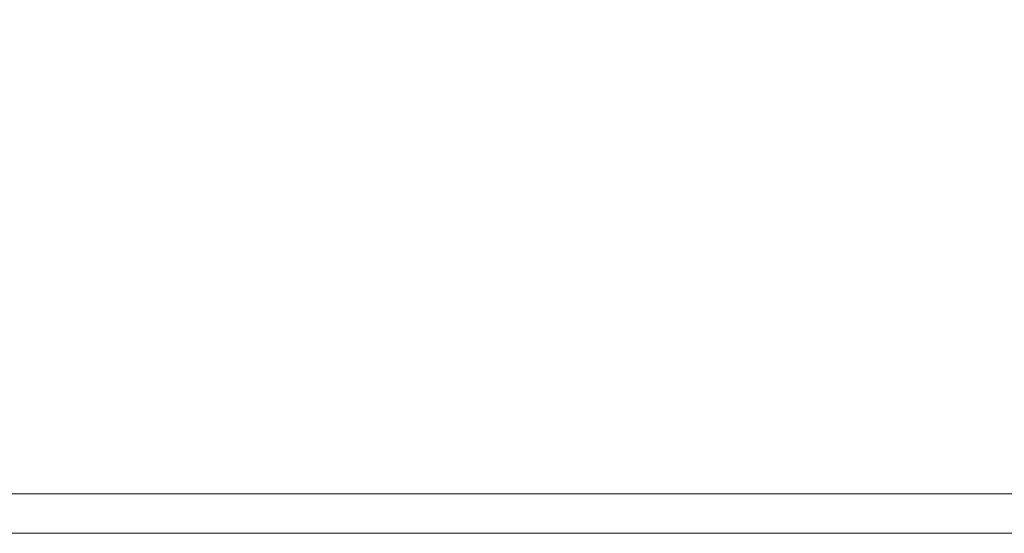
# Model space of a CAD drawing. Units: inches. Extents: x 0.3 to 16.8, y 0.3 to 10.8.
# Drawn here: x 1.4 to 2.9, y 0.3 to 1.1 of the extents above; entities that cross this region are included whole.
import ezdxf

# ---------------------------------------------------------------- set-up
doc = ezdxf.new("R2010")
doc.units = ezdxf.units.IN
doc.header["$MEASUREMENT"] = 0
doc.layers.add('LAYER0', color=7, linetype='Continuous', lineweight=25)
doc.styles.add('SLDTEXTSTYLE0', font='TXT', dxfattribs={"width": 0.75})
doc.dimstyles.new('SLDDIMSTYLE0', dxfattribs={"dimtxt": 0.125, "dimasz": 0.13, "dimexe": 0, "dimexo": 0.0625, "dimgap": 0.03125, "dimtad": 0, "dimtih": 1, "dimtoh": 1, "dimlfac": 4, "dimrnd": 1e-09, "dimzin": 12, "dimdsep": 46, "dimtxsty": 'SLDTEXTSTYLE0', "dimsah": 1, "dimcen": 0.09, "dimadec": 0, "dimazin": 3, "dimtfac": 1, "dimtmove": 0, "dimatfit": 0, "dimfxl": 1, "dimfrac": 2, "dimtolj": 1, "dimtzin": 12, "dimarcsym": 0})

# ---------------------------------------------------------------- blocks, each defined once
blk = doc.blocks.new('_D')
at = {"layer": 'LAYER0'}
for p, q in [((1.1498, 1.448), (1.1498, 1.698)), ((2.6421, 1.448), (1.0248, 1.448)), ((1.5143, 1.3306), (1.0248, 1.3306)), ((1.1498, 1.033), (1.1498, 1.3306)), ((0.8998, 1.033), (1.1498, 1.033))]:
    blk.add_line(p, q, dxfattribs=at)
for points in [[(1.1498, 1.448), (1.1698, 1.578), (1.1298, 1.578)], [(1.1498, 1.3306), (1.1298, 1.2006), (1.1698, 1.2006)]]:
    blk.add_solid(points, dxfattribs=at)
at = {"layer": 'LAYER0', "insert": (0.6689, 1.0949), "char_height": 0.125, "attachment_point": 1, "style": 'SLDTEXTSTYLE0'}
blk.add_mtext('.47', dxfattribs=at)

msp = doc.modelspace()

# ---------------------------------------------------------------- linework, layer by layer
at = {"color": 7, "linetype": 'Continuous', "lineweight": 18}
for p, q in [((16.6893, 0.3291), (0.3133, 0.3291)), ((16.7513, 0.2671), (0.2513, 0.2671))]:
    msp.add_line(p, q, dxfattribs=at)

# ---------------------------------------------------------------- dimensions: what is measured, and where the dimension line sits
at = {"layer": 'LAYER0'}
dim = msp.add_linear_dim(base=(1.1498, 1.3306), p1=(2.6921, 1.448), p2=(1.5643, 1.3306), angle=90, dimstyle='SLDDIMSTYLE0', dxfattribs=at)
dim.commit()
dim.dimension.update_dxf_attribs({"geometry": '_D', "text_midpoint": (1.1498, 1.033), "dimtype": 160})

doc.saveas('drawing.dxf')
